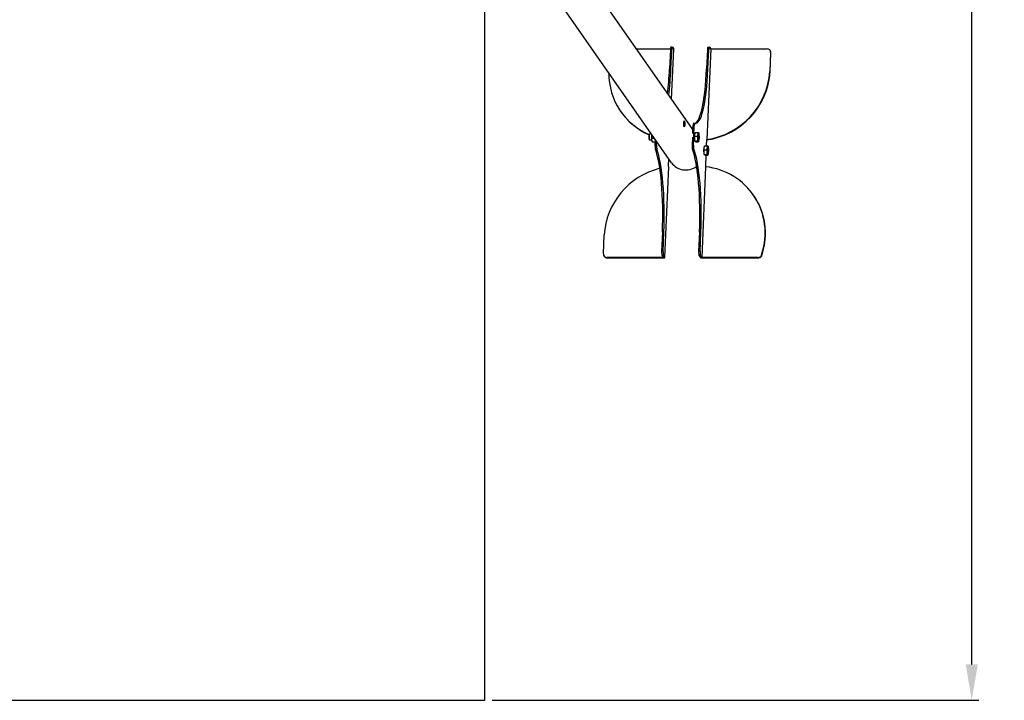
# Model space of a CAD drawing. Extents: x -5577 to 5678, y -3215 to 2590.
# Drawn here: x 2930 to 5678, y -3215 to -1315 of the extents above; entities that cross this region are included whole.
import ezdxf

# ---------------------------------------------------------------- set-up
doc = ezdxf.new("R2010")
doc.units = 0
doc.header["$LTSCALE"] = 14.285714
doc.layers.add('mitat', color=7, linetype='Continuous', true_color=0x13a538)
doc.layers.add('PG_impact_area', color=160, linetype='Continuous')
doc.layers.add('valine', color=7, linetype='Continuous')
doc.styles.get("Standard").update_dxf_attribs({"font": 'arial.ttf', "height": 60})
doc.dimstyles.new('oma', dxfattribs={"dimtxt": 60, "dimasz": 100, "dimexe": 20, "dimexo": 20, "dimgap": 30, "dimtad": 0, "dimtih": 1, "dimtoh": 1, "dimdec": 0, "dimzin": 0, "dimdsep": 46, "dimtxsty": 'Standard', "dimcen": 0.09, "dimclrd": 256, "dimadec": 0, "dimazin": 0, "dimtfac": 1, "dimtdec": 0, "dimtofl": 0, "dimtmove": 0, "dimatfit": 3, "dimfxl": 1, "dimtolj": 1, "dimtzin": 0, "dimarcsym": 0})

# ---------------------------------------------------------------- blocks, each defined once
blk = doc.blocks.new('*D18')
at = {"layer": 'Defpoints', "color": 0, "transparency": 16777216}
for p in [(4228.3, 1395.9), (5586.8, 1395.9), (4228.3, -3215.1)]:
    blk.add_point(p, dxfattribs=at)
at = {"layer": 'mitat', "color": 0, "lineweight": -2, "transparency": 16777216}
for p, q in [((4248.3, 1395.9), (5606.8, 1395.9)), ((4248.3, -3215.1), (5606.8, -3215.1))]:
    blk.add_line(p, q, dxfattribs=at)
at = {"layer": 'mitat', "color": 104, "lineweight": -2, "true_color": 0x13a538, "transparency": 16777216}
for p, q in [((5586.8, 1295.9), (5586.8, -849)), ((5586.8, -3115.1), (5586.8, -970.2))]:
    blk.add_line(p, q, dxfattribs=at)
at = {"layer": 'mitat', "color": 104, "true_color": 0x13a538, "transparency": 16777216}
for points in [[(5570.1, 1295.9), (5603.5, 1295.9), (5586.8, 1395.9)], [(5570.1, -3115.1), (5603.5, -3115.1), (5586.8, -3215.1)]]:
    blk.add_solid(points, dxfattribs=at)
at = {"layer": 'mitat', "color": 0, "transparency": 16777216, "insert": (5586.8, -909.6), "char_height": 60, "attachment_point": 5}
blk.add_mtext('\\A1;4611', dxfattribs=at)

msp = doc.modelspace()

# ---------------------------------------------------------------- linework, layer by layer
at = {"layer": 'PG_impact_area'}
msp.add_lwpolyline([(1308.3, -3215.1), (4228.3, -3215.1), (4228.3, 1395.9), (1308.3, 1395.9)], close=True, dxfattribs=at)
at = {"layer": 'valine'}
for p, q in [((4808.2, -1621.8), (4328.5, -933)), ((4748.9, -1714.5), (4329, -1111.5)), ((4651.5, -1396.8), (4745.9, -1396.8)), ((4745.8, -1399.2), (4743.5, -1452.6)), ((4747.4, -1452.6), (4749.7, -1399.2)), ((4751.4, -1391.6), (4747.5, -1391.6)), ((4749.3, -1537.2), (4755.4, -1397.1)), ((4751.8, -1391.9), (4755.4, -1397)), ((4849.2, -1399.2), (4846.9, -1452.6)), ((4858.6, -1396.8), (4847.6, -1649.7)), ((4850.8, -1452.6), (4853.1, -1399.2)), ((4850.9, -1391.6), (4854.8, -1391.6)), ((4855.2, -1391.9), (4858.6, -1396.8)), ((4858.6, -1396.8), (5016.2, -1396.8)), ((5024.6, -1401.7), (5023.9, -1400.7)), ((5025.6, -1406.5), (5023.3, -1459.8)), ((5024, -1460.8), (5026.3, -1407.4)), ((5024, -1460.8), (5023.3, -1459.8)), ((4607.9, -1572.4), (4607.2, -1571.4)), ((4808.7, -1611.1), (4807.7, -1632.9)), ((4808.7, -1611.1), (4812.6, -1611.1)), ((4810.3, -1665.4), (4812.6, -1611.1)), ((4810.5, -1603.6), (4814.4, -1603.6)), ((4686.6, -1636.4), (4687.8, -1635.2)), ((4693.3, -1635.1), (4688, -1635.1)), ((4693.9, -1645.5), (4700.9, -1645.5)), ((4807.3, -1643.6), (4806.3, -1665.4)), ((4813.2, -1640.7), (4814.8, -1630.1)), ((4813.2, -1640.7), (4821.2, -1640.7)), ((4814.1, -1653.7), (4813.2, -1640.7)), ((4814.8, -1630.1), (4822.8, -1630.1)), ((4825.3, -1631.7), (4825.2, -1631.6)), ((4686.6, -1649.8), (4687.8, -1651)), ((4693.3, -1651.1), (4688, -1651.1)), ((4694.1, -1653.7), (4695.4, -1656)), ((4695.4, -1656.1), (4703.3, -1656.1)), ((4703.6, -1649.4), (4702.9, -1665.4)), ((4706.9, -1665.4), (4702.9, -1665.4)), ((4706.9, -1665.4), (4707.3, -1654.7)), ((4814.1, -1653.7), (4822.1, -1653.7)), ((4816.4, -1656.1), (4814.1, -1653.7)), ((4816.4, -1656.1), (4824.4, -1656.1)), ((4825.3, -1654.5), (4824.5, -1656)), ((4839.4, -1678.2), (4840.9, -1667.6)), ((4840.9, -1667.6), (4848.9, -1667.6)), ((4846.8, -1649.2), (4846, -1667.6)), ((4846.7, -1649.7), (4847.6, -1649.7)), ((4847.6, -1649.7), (4846.8, -1649.2)), ((4851.4, -1669.2), (4851.4, -1669.1)), ((4707.9, -1676.9), (4703.9, -1676.9)), ((4741, -1703.1), (4740.1, -1724.1)), ((4839.4, -1678.2), (4847.4, -1678.2)), ((4840.2, -1691.2), (4839.4, -1678.2)), ((4840.2, -1691.2), (4848.2, -1691.2)), ((4842.5, -1693.6), (4840.2, -1691.2)), ((4842.5, -1693.6), (4850.5, -1693.6)), ((4844.8, -1693.6), (4843.5, -1724.1)), ((4851.4, -1692), (4850.6, -1693.5)), ((4730.2, -1979.3), (4741.2, -1725.8)), ((4740.1, -1724.1), (4740.9, -1725.9)), ((4741, -1725.4), (4740.9, -1725.9)), ((4741.1, -1725.6), (4741, -1725.4)), ((4844.3, -1725.9), (4833.4, -1978.9)), ((4843.5, -1724.1), (4844.3, -1725.9)), ((4978.1, -1805.2), (4977.4, -1804.3)), ((4559, -1969.2), (4561.4, -1915.9)), ((4723.7, -1908.6), (4721.4, -1962)), ((4725.3, -1962), (4727.7, -1908.6)), ((4827.1, -1908.6), (4824.8, -1962)), ((4828.8, -1962), (4831.1, -1908.6)), ((4561.4, -1975.9), (4560.7, -1974.9)), ((4722.7, -1974.1), (4726, -1978.9)), ((4730.1, -1979.2), (4726.6, -1974.1)), ((4826.1, -1974.1), (4829.6, -1979.2)), ((4833.4, -1978.9), (4830, -1974.1)), ((5001.9, -1970.2), (5001.2, -1969.2)), ((4726, -1978.9), (4568.5, -1978.9)), ((4569.1, -1979.9), (4727.7, -1979.9)), ((4833.1, -1979.9), (4991.6, -1979.9)), ((4991, -1978.9), (4833.4, -1978.9))]:
    msp.add_line(p, q, dxfattribs=at)
at = {"layer": 'valine', "flags": 128}
for points in [[(4784, -1613.8), (4783.7, -1613), (4783.5, -1611.7), (4783.4, -1610), (4783.5, -1608), (4783.5, -1605.7), (4783.6, -1603.5), (4783.7, -1601.5), (4783.8, -1599.7), (4783.9, -1598.3), (4784.1, -1597.4), (4784.4, -1597.1), (4784.7, -1597.3), (4785.1, -1598.1), (4785.6, -1599.5), (4786, -1601.2), (4786.3, -1603.2), (4786.5, -1605.5), (4786.5, -1607.6), (4786.3, -1609.7), (4785.9, -1611.5), (4785.5, -1612.9), (4784.9, -1613.8), (4784.4, -1614.1), (4784, -1613.8)], [(4693.8, -1635.3), (4693.7, -1635.7), (4693.6, -1636.2), (4693.5, -1636.6), (4693.5, -1637), (4693.4, -1637.4), (4693.3, -1637.8), (4693.3, -1638.2), (4693.3, -1638.6), (4693.2, -1639), (4693.2, -1639.4), (4693.2, -1639.8), (4693.2, -1640.2), (4693.2, -1640.6), (4693.2, -1641), (4693.2, -1641.4), (4693.3, -1641.9), (4693.3, -1642.3), (4693.4, -1642.7), (4693.4, -1643.2), (4693.5, -1643.6), (4693.6, -1644.1), (4693.7, -1644.5), (4693.8, -1645), (4693.9, -1645.5)], [(4693.9, -1645.5), (4693.8, -1646), (4693.7, -1646.5), (4693.6, -1647), (4693.5, -1647.4), (4693.5, -1647.9), (4693.5, -1648.3), (4693.5, -1648.7), (4693.5, -1649.1), (4693.5, -1649.6), (4693.5, -1650), (4693.5, -1650.4), (4693.6, -1650.8), (4693.7, -1651.2), (4693.7, -1651.6), (4693.8, -1652), (4693.9, -1652.5), (4694.1, -1652.9), (4694.2, -1653.3), (4694.4, -1653.7), (4694.5, -1654.2), (4694.7, -1654.7), (4694.9, -1655.1), (4695.2, -1655.6), (4695.4, -1656.1)], [(4821.2, -1640.7), (4821.4, -1640.4), (4821.5, -1640.2), (4821.6, -1640), (4821.7, -1639.7), (4821.8, -1639.5), (4821.9, -1639.3), (4822, -1639), (4822.1, -1638.8), (4822.2, -1638.6), (4822.3, -1638.4), (4822.4, -1638.1), (4822.4, -1637.9), (4822.5, -1637.7), (4822.6, -1637.5), (4822.6, -1637.3), (4822.7, -1637.1), (4822.8, -1636.9), (4822.8, -1636.6), (4822.9, -1636.4), (4822.9, -1636.2), (4823, -1636), (4823, -1635.8), (4823, -1635.6), (4823.1, -1635.4)], [(4822.7, -1647.2), (4822.7, -1646.9), (4822.7, -1646.7), (4822.6, -1646.4), (4822.6, -1646.2), (4822.6, -1645.9), (4822.5, -1645.6), (4822.5, -1645.4), (4822.5, -1645.1), (4822.4, -1644.8), (4822.4, -1644.6), (4822.3, -1644.3), (4822.2, -1644.1), (4822.2, -1643.8), (4822.1, -1643.5), (4822.1, -1643.2), (4822, -1643), (4821.9, -1642.7), (4821.8, -1642.4), (4821.7, -1642.1), (4821.6, -1641.9), (4821.6, -1641.6), (4821.5, -1641.3), (4821.3, -1641), (4821.2, -1640.7)], [(4822.1, -1653.7), (4822.1, -1653.4), (4822.2, -1653.1), (4822.3, -1652.8), (4822.3, -1652.5), (4822.4, -1652.2), (4822.4, -1652), (4822.5, -1651.7), (4822.5, -1651.4), (4822.6, -1651.1), (4822.6, -1650.9), (4822.6, -1650.6), (4822.6, -1650.3), (4822.7, -1650.1), (4822.7, -1649.8), (4822.7, -1649.5), (4822.7, -1649.3), (4822.7, -1649), (4822.7, -1648.8), (4822.7, -1648.5), (4822.7, -1648.2), (4822.7, -1648), (4822.7, -1647.7), (4822.7, -1647.5), (4822.7, -1647.2)], [(4823.1, -1635.4), (4823.1, -1635.2), (4823.1, -1634.9), (4823.1, -1634.7), (4823.2, -1634.5), (4823.2, -1634.3), (4823.2, -1634.1), (4823.2, -1633.9), (4823.2, -1633.7), (4823.2, -1633.5), (4823.2, -1633.2), (4823.2, -1633), (4823.2, -1632.8), (4823.2, -1632.6), (4823.2, -1632.4), (4823.1, -1632.2), (4823.1, -1631.9), (4823.1, -1631.7), (4823.1, -1631.5), (4823, -1631.3), (4823, -1631), (4822.9, -1630.8), (4822.9, -1630.6), (4822.8, -1630.3), (4822.8, -1630.1)], [(4822.8, -1630.1), (4822.9, -1630.1), (4823.1, -1630.2), (4823.2, -1630.2), (4823.3, -1630.3), (4823.5, -1630.3), (4823.6, -1630.4), (4823.7, -1630.4), (4823.8, -1630.5), (4823.9, -1630.5), (4824, -1630.6), (4824.1, -1630.6), (4824.2, -1630.7), (4824.3, -1630.7), (4824.4, -1630.8), (4824.5, -1630.8), (4824.5, -1630.9), (4824.6, -1630.9), (4824.7, -1631), (4824.7, -1631), (4824.8, -1631.1), (4824.9, -1631.1), (4824.9, -1631.2), (4825, -1631.2), (4825, -1631.3)], [(4825, -1631.3), (4825, -1631.3), (4825.1, -1631.3), (4825.1, -1631.3), (4825.1, -1631.3), (4825.1, -1631.3), (4825.1, -1631.3), (4825.1, -1631.4), (4825.1, -1631.4), (4825.1, -1631.4), (4825.1, -1631.4), (4825.1, -1631.4), (4825.2, -1631.4), (4825.2, -1631.4), (4825.2, -1631.4), (4825.2, -1631.4), (4825.2, -1631.5), (4825.2, -1631.5), (4825.2, -1631.5), (4825.2, -1631.5), (4825.2, -1631.5), (4825.2, -1631.5), (4825.2, -1631.5), (4825.2, -1631.5), (4825.2, -1631.6)], [(4695.4, -1656.1), (4695.4, -1656.1), (4695.4, -1656.1), (4695.4, -1656.1), (4695.4, -1656.1), (4695.4, -1656.1), (4695.4, -1656.1), (4695.4, -1656.1), (4695.4, -1656.1), (4695.4, -1656.1), (4695.4, -1656.1), (4695.4, -1656.1), (4695.4, -1656.1), (4695.4, -1656.1), (4695.4, -1656), (4695.4, -1656), (4695.4, -1656), (4695.4, -1656), (4695.4, -1656), (4695.4, -1656), (4695.4, -1656), (4695.4, -1656), (4695.4, -1656), (4695.4, -1656), (4695.4, -1656)], [(4824.3, -1654.9), (4824.3, -1654.9), (4824.2, -1654.8), (4824.1, -1654.8), (4824.1, -1654.7), (4824, -1654.7), (4824, -1654.6), (4823.9, -1654.6), (4823.8, -1654.5), (4823.7, -1654.5), (4823.6, -1654.4), (4823.6, -1654.4), (4823.5, -1654.3), (4823.4, -1654.3), (4823.3, -1654.2), (4823.2, -1654.2), (4823.1, -1654.1), (4823, -1654.1), (4822.8, -1654), (4822.7, -1654), (4822.6, -1653.9), (4822.5, -1653.9), (4822.3, -1653.8), (4822.2, -1653.8), (4822.1, -1653.7)], [(4824.4, -1656.1), (4824.5, -1656.1), (4824.5, -1656), (4824.5, -1655.9), (4824.5, -1655.9), (4824.6, -1655.8), (4824.6, -1655.8), (4824.6, -1655.7), (4824.6, -1655.7), (4824.6, -1655.6), (4824.6, -1655.6), (4824.6, -1655.5), (4824.6, -1655.5), (4824.6, -1655.4), (4824.6, -1655.4), (4824.6, -1655.3), (4824.6, -1655.3), (4824.5, -1655.2), (4824.5, -1655.2), (4824.5, -1655.1), (4824.5, -1655.1), (4824.4, -1655.1), (4824.4, -1655), (4824.3, -1655), (4824.3, -1654.9)], [(4847.3, -1650.9), (4847.3, -1650.9), (4847.3, -1650.9), (4847.2, -1650.9), (4847.2, -1650.9), (4847.2, -1650.9), (4847.2, -1650.9), (4847.1, -1650.9), (4847.1, -1650.9), (4847.1, -1650.9), (4847.1, -1650.9), (4847, -1650.9), (4847, -1650.9), (4847, -1650.9), (4847, -1650.9), (4846.9, -1650.9), (4846.9, -1650.9), (4846.9, -1650.9), (4846.9, -1650.9), (4846.8, -1650.9), (4846.8, -1650.9), (4846.8, -1650.9), (4846.7, -1650.9), (4846.7, -1650.9), (4846.7, -1650.9)], [(4847.4, -1678.2), (4847.5, -1677.9), (4847.6, -1677.7), (4847.7, -1677.5), (4847.8, -1677.2), (4847.9, -1677), (4848, -1676.8), (4848.1, -1676.5), (4848.2, -1676.3), (4848.3, -1676.1), (4848.4, -1675.9), (4848.5, -1675.6), (4848.6, -1675.4), (4848.6, -1675.2), (4848.7, -1675), (4848.8, -1674.8), (4848.8, -1674.6), (4848.9, -1674.4), (4848.9, -1674.1), (4849, -1673.9), (4849, -1673.7), (4849.1, -1673.5), (4849.1, -1673.3), (4849.2, -1673.1), (4849.2, -1672.9)], [(4849.2, -1672.9), (4849.2, -1672.7), (4849.2, -1672.4), (4849.3, -1672.2), (4849.3, -1672), (4849.3, -1671.8), (4849.3, -1671.6), (4849.3, -1671.4), (4849.3, -1671.2), (4849.3, -1671), (4849.3, -1670.7), (4849.3, -1670.5), (4849.3, -1670.3), (4849.3, -1670.1), (4849.3, -1669.9), (4849.2, -1669.7), (4849.2, -1669.4), (4849.2, -1669.2), (4849.2, -1669), (4849.1, -1668.8), (4849.1, -1668.5), (4849.1, -1668.3), (4849, -1668.1), (4849, -1667.8), (4848.9, -1667.6)], [(4848.9, -1667.6), (4849, -1667.6), (4849.2, -1667.7), (4849.3, -1667.7), (4849.4, -1667.8), (4849.6, -1667.8), (4849.7, -1667.9), (4849.8, -1667.9), (4849.9, -1668), (4850, -1668), (4850.1, -1668.1), (4850.2, -1668.1), (4850.3, -1668.2), (4850.4, -1668.2), (4850.5, -1668.3), (4850.6, -1668.3), (4850.6, -1668.4), (4850.7, -1668.4), (4850.8, -1668.5), (4850.9, -1668.5), (4850.9, -1668.6), (4851, -1668.6), (4851, -1668.7), (4851.1, -1668.7), (4851.1, -1668.8)], [(4851.1, -1668.8), (4851.2, -1668.8), (4851.2, -1668.8), (4851.2, -1668.8), (4851.2, -1668.8), (4851.2, -1668.8), (4851.2, -1668.8), (4851.2, -1668.9), (4851.2, -1668.9), (4851.2, -1668.9), (4851.2, -1668.9), (4851.3, -1668.9), (4851.3, -1668.9), (4851.3, -1668.9), (4851.3, -1668.9), (4851.3, -1668.9), (4851.3, -1669), (4851.3, -1669), (4851.3, -1669), (4851.3, -1669), (4851.3, -1669), (4851.3, -1669), (4851.3, -1669), (4851.4, -1669), (4851.4, -1669.1)], [(4848.8, -1684.7), (4848.8, -1684.4), (4848.8, -1684.2), (4848.8, -1683.9), (4848.7, -1683.6), (4848.7, -1683.4), (4848.7, -1683.1), (4848.6, -1682.9), (4848.6, -1682.6), (4848.5, -1682.3), (4848.5, -1682.1), (4848.4, -1681.8), (4848.4, -1681.6), (4848.3, -1681.3), (4848.2, -1681), (4848.2, -1680.7), (4848.1, -1680.5), (4848, -1680.2), (4847.9, -1679.9), (4847.9, -1679.6), (4847.8, -1679.4), (4847.7, -1679.1), (4847.6, -1678.8), (4847.5, -1678.5), (4847.4, -1678.2)], [(4848.2, -1691.2), (4848.2, -1690.9), (4848.3, -1690.6), (4848.4, -1690.3), (4848.4, -1690), (4848.5, -1689.7), (4848.5, -1689.5), (4848.6, -1689.2), (4848.6, -1688.9), (4848.7, -1688.6), (4848.7, -1688.4), (4848.7, -1688.1), (4848.8, -1687.8), (4848.8, -1687.6), (4848.8, -1687.3), (4848.8, -1687), (4848.8, -1686.8), (4848.8, -1686.5), (4848.9, -1686.3), (4848.9, -1686), (4848.9, -1685.7), (4848.9, -1685.5), (4848.8, -1685.2), (4848.8, -1685), (4848.8, -1684.7)], [(4850.4, -1692.4), (4850.4, -1692.4), (4850.3, -1692.3), (4850.3, -1692.3), (4850.2, -1692.2), (4850.1, -1692.2), (4850.1, -1692.1), (4850, -1692.1), (4849.9, -1692), (4849.8, -1692), (4849.8, -1691.9), (4849.7, -1691.9), (4849.6, -1691.8), (4849.5, -1691.8), (4849.4, -1691.7), (4849.3, -1691.7), (4849.2, -1691.6), (4849.1, -1691.6), (4849, -1691.5), (4848.8, -1691.5), (4848.7, -1691.4), (4848.6, -1691.4), (4848.5, -1691.3), (4848.3, -1691.3), (4848.2, -1691.2)], [(4850.5, -1693.6), (4850.6, -1693.6), (4850.6, -1693.5), (4850.6, -1693.4), (4850.7, -1693.4), (4850.7, -1693.3), (4850.7, -1693.3), (4850.7, -1693.2), (4850.7, -1693.2), (4850.7, -1693.1), (4850.7, -1693.1), (4850.7, -1693), (4850.7, -1693), (4850.7, -1692.9), (4850.7, -1692.9), (4850.7, -1692.8), (4850.7, -1692.8), (4850.7, -1692.7), (4850.6, -1692.7), (4850.6, -1692.6), (4850.6, -1692.6), (4850.5, -1692.5), (4850.5, -1692.5), (4850.5, -1692.5), (4850.4, -1692.4)], [(4741.2, -1725.8), (4741.2, -1725.8), (4741.2, -1725.8), (4741.2, -1725.8), (4741.2, -1725.7), (4741.2, -1725.7), (4741.2, -1725.7), (4741.2, -1725.7), (4741.2, -1725.7), (4741.2, -1725.7), (4741.2, -1725.7), (4741.2, -1725.7), (4741.2, -1725.7), (4741.2, -1725.7), (4741.2, -1725.7), (4741.2, -1725.7), (4741.2, -1725.7), (4741.1, -1725.7), (4741.1, -1725.7), (4741.1, -1725.7), (4741.1, -1725.7), (4741.1, -1725.7), (4741.1, -1725.6), (4741.1, -1725.6), (4741.1, -1725.6)]]:
    msp.add_lwpolyline(points, dxfattribs=at)
at = {"layer": 'valine'}
for centre, major_axis, ratio, start_param, end_param in [((4747.5, -1401.6), (0, 10), 0.173648, 0, 1.32645), ((4751.4, -1401.6), (0, 10), 0.173648, 6.038839, 7.609636), ((4752.4, -1397), (3, -0.13), 0.238247, 0, 0.179763), ((4850.9, -1401.6), (0, 10), 0.173648, 0, 1.32645), ((4854.8, -1401.6), (0, 10), 0.173648, 6.038839, 7.609636), ((5015.7, -1406.5), (8.21, 5.72), 0.955555, 5.653352, 7.224149), ((5016.4, -1407.4), (8.21, 5.72), 0.955555, 5.653352, 6.283185), ((4709.8, -1404.2), (0, -200), 0.173648, 0.947556, 1.32645), ((4713.7, -1404.2), (0, 200), 0.173648, 4.059434, 4.468043), ((4817.1, -1404.2), (0, -200), 0.173648, 6.206287, 7.609636), ((4813.2, -1404.2), (0, -200), 0.173648, 0.056743, 1.32645), ((4771.3, -1457.1), (-164.1, -114.3), 0.955555, 5.686621, 6.825021), ((4826.4, -1457.9), (-164.1, -114.3), 0.955555, 1.086887, 2.501753), ((4827.1, -1458.9), (164.1, 114.3), 0.955555, 4.228018, 5.643345), ((4772, -1458.1), (-164.1, -114.3), 0.955555, 0, 0.535429), ((4817.1, -1667.2), (0, -74.1), 0.173648, 3.679102, 3.853635), ((4821, -1667.2), (0, 74.1), 0.173648, 0.53751, 0.712043), ((4686.8, -1643.1), (0, 6.77), 0.173648, 0.177239, 2.964354), ((4688, -1643.1), (0, -8), 0.173648, 3.141593, 6.283185), ((4694.7, -1643.1), (0, -11.1), 0.173648, 3.857407, 5.972819), ((4814.8, -1643.1), (0, 11.2), 0.173648, 0.16215, 2.731991), ((4824.7, -1643.1), (0, -12), 0.173648, 4.014257, 5.061455), ((4824.7, -1643.1), (0, -12), 0.173648, 5.061455, 6.108652), ((4824.7, -1643.1), (0, 12), 0.173648, 6.108652, 7.15585), ((4824.7, -1643.1), (0, 12), 0.173648, 5.061455, 6.108652), ((4824.7, -1643.1), (0, 12), 0.173648, 4.014257, 5.061455), ((4714.9, -1638.6), (0, -74.1), 0.173648, 5.082451, 5.256983), ((4718.9, -1638.6), (0, 74.1), 0.173648, 1.940858, 2.115391), ((4808, -1667.8), (0, -10), 0.173648, 4.468043, 5.871391), ((4812, -1667.8), (0, 10), 0.173648, 1.32645, 2.729798), ((4814.8, -1643.1), (0, -11.2), 0.173648, 6.032087, 6.185218), ((4824.7, -1643.1), (0, -12), 0.173648, 6.108652, 7.15585), ((4840.9, -1680.6), (0, 11.2), 0.173648, 0.16215, 2.731991), ((4850.8, -1680.6), (0, -12), 0.173648, 4.014257, 5.061455), ((4850.8, -1680.6), (0, 12), 0.173648, 6.108652, 7.15585), ((4850.8, -1680.6), (0, 12), 0.173648, 5.061455, 6.108652), ((4690, -1860.2), (0, -200), 0.173648, 1.32645, 2.729798), ((4694, -1860.2), (0, 200), 0.173648, 4.468043, 5.871391), ((4793.4, -1860.2), (0, -200), 0.173648, 1.32645, 2.729798), ((4797.4, -1860.2), (0, 200), 0.173648, 4.468043, 5.871391), ((4840.9, -1680.6), (0, -11.2), 0.173648, 6.032087, 6.185218), ((4850.8, -1680.6), (0, -12), 0.173648, 5.061455, 6.108652), ((4850.8, -1680.6), (0, -12), 0.173648, 6.108652, 7.15585), ((4850.8, -1680.6), (0, 12), 0.173648, 4.014257, 5.061455), ((4758.2, -1917.8), (164.1, 114.3), 0.955555, 1.197404, 2.501753), ((4758.2, -1917.8), (164.1, 114.3), 0.955555, 1.071282, 1.07254), ((4790.6, -1685.4), (-41.7, -29), 0.955555, 0, 1.585538), ((4813.3, -1918.6), (164.1, 114.3), 0.955555, 5.389224, 7.108924), ((4814, -1919.5), (164.1, 114.3), 0.955555, 5.389224, 6.283185), ((4568.9, -1969.2), (-8.21, -5.72), 0.955555, 5.653352, 7.224149), ((4569.6, -1970.2), (-8.21, -5.72), 0.955555, 0, 0.940963), ((4723.1, -1964.4), (0, -10), 0.173648, 4.468043, 6.038839), ((4727, -1964.4), (0, -10), 0.173648, 4.468043, 6.038839), ((4826.5, -1964.4), (0, -10), 0.173648, 4.468043, 6.038839), ((4830.4, -1964.4), (0, -10), 0.173648, 4.468043, 6.038839), ((4991.4, -1969.2), (-8.21, -5.72), 0.955555, 0.940963, 2.51176), ((4992, -1970.2), (8.21, 5.72), 0.955555, 4.082556, 5.653352), ((4727.2, -1979.2), (3, -0.13), 0.238247, 4.892152, 6.462949), ((4832.6, -1979.2), (-3, 0.13), 0.238247, 0.179763, 1.75056)]:
    msp.add_ellipse(centre, major_axis=major_axis, ratio=ratio, start_param=start_param, end_param=end_param, dxfattribs=at)

# ---------------------------------------------------------------- dimensions: what is measured, and where the dimension line sits
at = {"layer": 'mitat'}
dim = msp.add_linear_dim(base=(5586.8, 1395.9), p1=(4228.3, -3215.1), p2=(4228.3, 1395.9), angle=90, dimstyle='oma', dxfattribs=at)
dim.commit()
dim.dimension.update_dxf_attribs({"geometry": '*D18', "text_midpoint": (5586.8, -909.6)})

doc.saveas('drawing.dxf')
